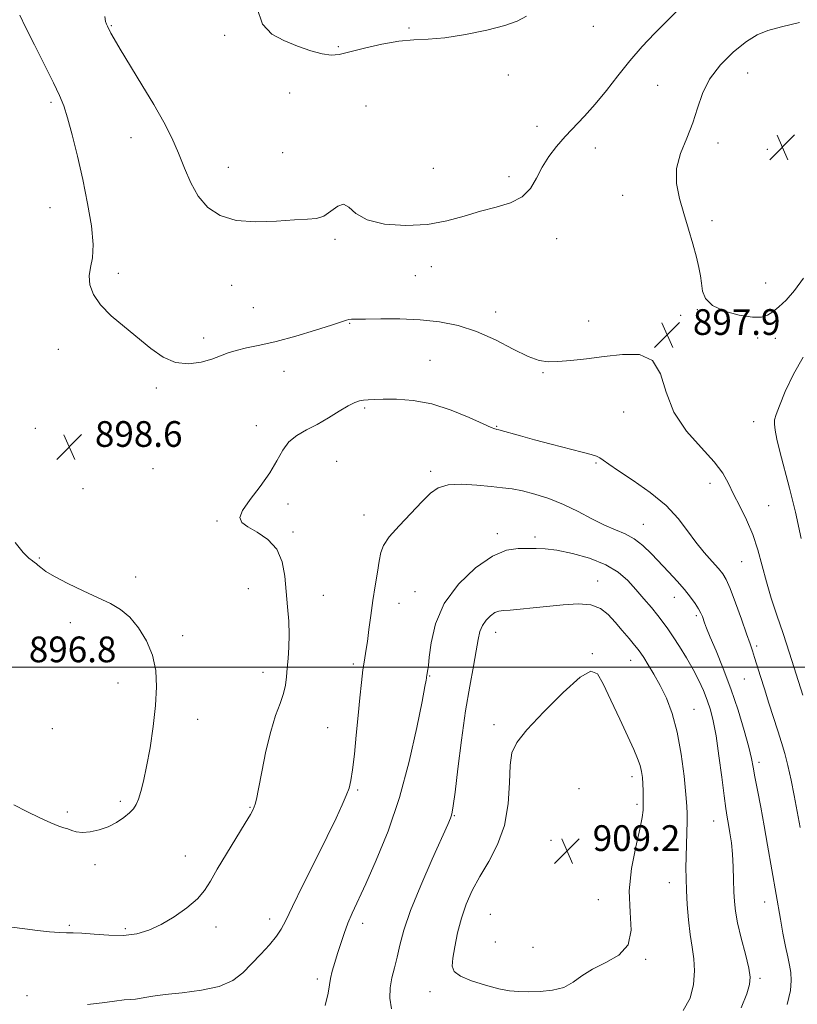
# Model space of a CAD drawing. Extents: x 2117300 to 2120200, y 359800 to 362700.
# Drawn here: x 2118151 to 2118393, y 360395 to 360702 of the extents above; entities that cross this region are included whole.
import ezdxf

# ---------------------------------------------------------------- set-up
doc = ezdxf.new("R2010")
doc.units = 0
doc.header["$MEASUREMENT"] = 0
for name, color, linetype, lineweight in [('32000', 7, 'Continuous', 0), ('DTM SPOT ELEVATION', 2, 'Continuous', 13), ('INDEX CONTOUR', 41, 'Continuous', 13), ('INTERMEDIATE CONTOUR', 44, 'Continuous', 0), ('INTERMEDIATE CONTOUR DEPRESSION', 44, 'Continuous', 0), ('SPOT ELEVATION', 7, 'Continuous', 0)]:
    doc.layers.add(name, color=color, linetype=linetype, lineweight=lineweight)
doc.styles.add('Style-ITALICS', font='ITALICS.shx')

# ---------------------------------------------------------------- blocks, each defined once
blk = doc.blocks.new('SPOT')
at = {"layer": 'SPOT ELEVATION'}
for p, q in [((-3.91, -3.91), (3.82, 3.81)), ((-1.65, 3.77), (1.72, -3.93))]:
    blk.add_line(p, q, dxfattribs=at)

msp = doc.modelspace()

# ---------------------------------------------------------------- linework, layer by layer
at = {"layer": '32000', "flags": 128}
msp.add_lwpolyline([(2117500, 360500), (2120000, 360500)], dxfattribs=at)
at = {"layer": 'DTM SPOT ELEVATION'}
for p in [(2118179.44, 360699.69, 895.9), (2118272.12, 360698.91, 893.8), (2118329.47, 360699.46, 894.6), (2118214.76, 360696.66, 894.2), (2118250.15, 360693.07, 893.8), (2118303.08, 360684.32, 894.5), (2118377.55, 360684.9, 898.9), (2118349.58, 360681.07, 897.1), (2118234.94, 360678.67, 894.7), (2118160.66, 360675.76, 898.3), (2118258.77, 360674.66, 895.4), (2118312.02, 360668.29, 895.4), (2118185.62, 360664.84, 896.7), (2118330.1, 360661.58, 896.7), (2118368.29, 360663.17, 898.507), (2118383.737, 360661.159, 899.89), (2118232.77, 360660.07, 894.9), (2118215.9, 360655.51, 895.3), (2118279.75, 360655.29, 894.9), (2118303.23, 360652.65, 895.6), (2118338.68, 360646.88, 897.5), (2118160.41, 360643.04, 898.9), (2118366.423, 360639.01, 898.231), (2118318.12, 360633.4, 896.6), (2118249.11, 360633.13, 896.3), (2118279.06, 360624.69, 896.7), (2118181.65, 360622.56, 897.6), (2118274.12, 360621.79, 896.9), (2118216.91, 360618.85, 896.7), (2118383.16, 360619.55, 899.1), (2118223.64, 360611.92, 896.8), (2118299.12, 360610.52, 897.5), (2118356.74, 360609.47, 897.7), (2118361.9, 360611.28, 897.9), (2118253.7, 360607, 898.1), (2118328.11, 360607.69, 897.6), (2118208.25, 360602.49, 897.5), (2118380.68, 360602.47, 897.5), (2118386.19, 360602.34, 897.1), (2118162.92, 360598.93, 898.6), (2118278.72, 360595.51, 899.1), (2118233.2, 360592.02, 898.9), (2118313.9, 360591.69, 898.1), (2118193.43, 360586.85, 898.3), (2118258.33, 360580.69, 900.2), (2118339.01, 360579.46, 898.6), (2118224.63, 360575.18, 899.6), (2118379.44, 360576.45, 896.7), (2118155.83, 360574.34, 898.5), (2118299.39, 360574.92, 899.9), (2118179.28, 360571.38, 898.5), (2118249.66, 360564.05, 900.7), (2118330.35, 360563.52, 900.2), (2118192.47, 360561.74, 898.9), (2118278.83, 360560.97, 901.7), (2118365.89, 360557.22, 898.5), (2118170.69, 360555.53, 898.9), (2118234.51, 360550.73, 900.3), (2118384.07, 360550.27, 897.1), (2118212.32, 360545.49, 899.9), (2118258.17, 360547.31, 901.4), (2118345.13, 360544.5, 901.2), (2118236.05, 360542.03, 900.2), (2118299.67, 360541.59, 903.6), (2118311.37, 360540.55, 903.6), (2118157.06, 360534.01, 898.1), (2118375.75, 360532.82, 898.9), (2118187.01, 360528.06, 898.3), (2118330.82, 360526.84, 905.3), (2118222.06, 360524.44, 899.3), (2118273.96, 360523.47, 903.1), (2118245.46, 360522.4, 900.7), (2118269.01, 360519.83, 902.7), (2118354.75, 360521.75, 902.7), (2118166.69, 360513.8, 897.7), (2118361.61, 360516, 902.3), (2118299.14, 360510.8, 906.7), (2118201.69, 360509.84, 898.4), (2118380.38, 360506.63, 899.7), (2118329.23, 360504.16, 907.9), (2118341.11, 360502.09, 906.7), (2118226.67, 360498.35, 899.4), (2118254.85, 360501.03, 901.7), (2118278.6, 360497.22, 904.1), (2118376.57, 360496.34, 900.9), (2118181.5, 360495.09, 897.4), (2118360.91, 360486.83, 905.2), (2118206.32, 360483.79, 898.6), (2118161.14, 360480.87, 896.9), (2118246.85, 360481.16, 901.1), (2118298.59, 360482.14, 907.5), (2118381.13, 360470.34, 901.6), (2118341.56, 360465.91, 908.5), (2118256.15, 360461.72, 902.2), (2118325.09, 360462.16, 909.5), (2118182.23, 360458.2, 897.7), (2118222.59, 360456.37, 899.9), (2118343.07, 360457.28, 908.3), (2118165.81, 360454.94, 897.7), (2118286.27, 360453.79, 906.1), (2118367.02, 360452.13, 904.8), (2118316.38, 360446.11, 909.4), (2118202.49, 360441.25, 899.3), (2118174.34, 360438.57, 898.4), (2118353.2, 360432.92, 906.7), (2118331.12, 360427.61, 908.7), (2118382.9, 360426.96, 902.7), (2118297.5, 360423.02, 909.1), (2118166.37, 360419.63, 899.8), (2118212.05, 360419.16, 900.5), (2118228.75, 360421.61, 901.5), (2118257.67, 360420.22, 904.5), (2118183.78, 360418.59, 899.7), (2118299.01, 360414.42, 909.2), (2118310.73, 360412.76, 909.1), (2118345.84, 360409.1, 907.9), (2118243.56, 360402.96, 903.6), (2118381.37, 360403.15, 903.7), (2118153.22, 360397.73, 901.5), (2118278.67, 360399.01, 907.4)]:
    msp.add_point(p, dxfattribs=at)
at = {"layer": 'INDEX CONTOUR'}
msp.add_polyline3d([(2118393.933, 360450.059, 900), (2118392.006, 360460.098, 900), (2118391.064, 360464.806, 900), (2118390.079, 360469.347, 900), (2118389.131, 360473.146, 900), (2118388.143, 360476.551, 900), (2118387.004, 360480.142, 900), (2118384.179, 360488.834, 900), (2118382.769, 360493.22, 900), (2118381.546, 360497.107, 900), (2118379.728, 360503.001, 900), (2118379.076, 360505.061, 900), (2118378.342, 360507.245, 900), (2118377.243, 360510.38, 900), (2118375.614, 360514.95, 900), (2118373.759, 360520.061, 900), (2118372.098, 360524.473, 900), (2118370.904, 360527.304, 900), (2118369.858, 360529.086, 900), (2118368.494, 360530.708, 900), (2118366.478, 360532.888, 900), (2118364.007, 360535.662, 900), (2118361.408, 360538.899, 900), (2118358.865, 360542.473, 900), (2118355.972, 360546.299, 900), (2118352.177, 360550.3, 900), (2118347.206, 360554.344, 900), (2118341.885, 360558.087, 900), (2118337.319, 360561.13, 900), (2118334.327, 360563.189, 900), (2118332.591, 360564.439, 900), (2118331.507, 360565.172, 900), (2118330.47, 360565.668, 900), (2118328.858, 360566.169, 900), (2118326.046, 360566.907, 900), (2118316.415, 360569.406, 900), (2118311.223, 360570.779, 900), (2118306.886, 360571.958, 900), (2118300.081, 360573.861, 900), (2118299.522, 360573.997, 900), (2118299.259, 360574.035, 900), (2118298.86, 360574.123, 900), (2118297.72, 360574.562, 900), (2118295.191, 360575.692, 900), (2118290.863, 360577.681, 900), (2118285.278, 360580.002, 900), (2118279.22, 360581.957, 900), (2118273.399, 360583.024, 900), (2118268.249, 360583.381, 900), (2118264.133, 360583.381, 900), (2118261.28, 360583.317, 900), (2118259.385, 360583.23, 900), (2118258.01, 360583.1, 900), (2118256.735, 360582.872, 900), (2118255.226, 360582.351, 900), (2118253.167, 360581.309, 900), (2118250.355, 360579.621, 900), (2118247.029, 360577.571, 900), (2118243.539, 360575.546, 900), (2118240.204, 360573.808, 900), (2118237.218, 360572.118, 900), (2118234.744, 360570.111, 900), (2118232.824, 360567.494, 900), (2118231.023, 360564.257, 900), (2118228.784, 360560.461, 900), (2118225.789, 360556.258, 900), (2118222.678, 360552.165, 900), (2118220.329, 360548.791, 900), (2118219.448, 360546.546, 900), (2118220.045, 360545.046, 900), (2118221.955, 360543.711, 900), (2118224.905, 360542.027, 900), (2118228.181, 360539.751, 900), (2118230.959, 360536.707, 900), (2118232.632, 360532.806, 900), (2118233.451, 360528.304, 900), (2118233.887, 360523.542, 900), (2118234.307, 360518.821, 900), (2118234.676, 360514.287, 900), (2118234.858, 360510.045, 900), (2118234.765, 360506.182, 900), (2118234.498, 360502.718, 900), (2118234.203, 360499.655, 900), (2118233.971, 360496.953, 900), (2118233.651, 360494.403, 900), (2118233.035, 360491.75, 900), (2118231.978, 360488.717, 900), (2118230.599, 360484.932, 900), (2118229.079, 360479.998, 900), (2118227.59, 360473.806, 900), (2118226.272, 360467.399, 900), (2118225.252, 360462.111, 900), (2118224.611, 360458.91, 900), (2118224.235, 360457.322, 900), (2118223.964, 360456.507, 900), (2118223.598, 360455.669, 900), (2118222.784, 360454.166, 900), (2118221.132, 360451.399, 900), (2118215.282, 360441.916, 900), (2118212.404, 360437.094, 900), (2118210.314, 360433.391, 900), (2118208.512, 360430.51, 900), (2118206.249, 360427.877, 900), (2118202.989, 360425.073, 900), (2118199.054, 360422.292, 900), (2118194.982, 360419.881, 900), (2118191.16, 360418.121, 900), (2118187.378, 360417.023, 900), (2118183.274, 360416.531, 900), (2118178.665, 360416.552, 900), (2118174.082, 360416.853, 900), (2118170.233, 360417.163, 900), (2118167.571, 360417.283, 900), (2118165.53, 360417.299, 900), (2118163.289, 360417.37, 900), (2118160.223, 360417.615, 900), (2118156.499, 360418.018, 900), (2118152.483, 360418.523, 900), (2118148.531, 360419.079, 900)], dxfattribs=at)
at = {"layer": 'INTERMEDIATE CONTOUR'}
for points in [[(2118356.377, 360704.956, 896), (2118352.499, 360701.201, 896), (2118348.604, 360697.259, 896), (2118344.719, 360693.112, 896), (2118340.895, 360688.715, 896), (2118337.174, 360684.081, 896), (2118333.575, 360679.469, 896), (2118330.109, 360675.197, 896), (2118326.793, 360671.494, 896), (2118320.725, 360665.146, 896), (2118318.039, 360662.07, 896), (2118315.644, 360658.913, 896), (2118313.592, 360655.622, 896), (2118311.837, 360652.219, 896), (2118309.94, 360649.008, 896), (2118307.364, 360646.363, 896), (2118303.729, 360644.525, 896), (2118299.27, 360643.188, 896), (2118294.38, 360641.912, 896), (2118289.333, 360640.394, 896), (2118283.942, 360638.888, 896), (2118277.905, 360637.787, 896), (2118271.148, 360637.422, 896), (2118264.51, 360637.879, 896), (2118259.06, 360639.18, 896), (2118255.542, 360641.19, 896), (2118253.404, 360643.142, 896), (2118251.767, 360644.112, 896), (2118249.924, 360643.491, 896), (2118247.841, 360641.932, 896), (2118245.652, 360640.405, 896), (2118243.367, 360639.639, 896), (2118240.498, 360639.408, 896), (2118236.434, 360639.243, 896), (2118230.835, 360638.846, 896), (2118224.469, 360638.587, 896), (2118218.374, 360639.008, 896), (2118213.384, 360640.528, 896), (2118209.499, 360643.098, 896), (2118206.512, 360646.547, 896), (2118204.197, 360650.688, 896), (2118202.259, 360655.261, 896), (2118200.383, 360659.989, 896), (2118198.281, 360664.694, 896), (2118195.767, 360669.613, 896), (2118192.682, 360675.085, 896), (2118189.006, 360681.227, 896), (2118182.214, 360692.296, 896), (2118180.293, 360695.54, 896), (2118179.299, 360697.35, 896), (2118178.257, 360699.519, 896), (2118177.998, 360700.123, 896), (2118177.695, 360700.983, 896), (2118177.385, 360702.508, 896)], [(2118308.69, 360702.555, 894), (2118305.78, 360701.02, 894), (2118301.978, 360699.736, 894), (2118296.332, 360698.288, 894), (2118289.676, 360696.874, 894), (2118283.288, 360695.843, 894), (2118278.095, 360695.408, 894), (2118273.612, 360695.232, 894), (2118269, 360694.838, 894), (2118263.704, 360693.893, 894), (2118258.311, 360692.641, 894), (2118253.689, 360691.471, 894), (2118250.41, 360690.714, 894), (2118247.86, 360690.487, 894), (2118245.127, 360690.852, 894), (2118241.538, 360691.83, 894), (2118237.38, 360693.271, 894), (2118233.18, 360694.981, 894), (2118229.43, 360696.972, 894), (2118226.5, 360700.07, 894), (2118224.727, 360705.306, 894)], [(2118394.781, 360491.315, 898), (2118390.581, 360504.338, 898), (2118388.578, 360510.444, 898), (2118386.665, 360516.16, 898), (2118384.922, 360521.48, 898), (2118383.39, 360526.576, 898), (2118382.062, 360531.584, 898), (2118380.739, 360536.494, 898), (2118379.172, 360541.262, 898), (2118377.212, 360545.826, 898), (2118375.102, 360550.065, 898), (2118373.183, 360553.843, 898), (2118371.617, 360557.131, 898), (2118369.845, 360560.322, 898), (2118367.129, 360563.916, 898), (2118363.052, 360568.31, 898), (2118358.479, 360573.491, 898), (2118354.599, 360579.344, 898), (2118352.19, 360585.594, 898), (2118350.39, 360591.325, 898), (2118347.928, 360595.462, 898), (2118343.866, 360597.267, 898), (2118338.612, 360597.35, 898), (2118332.909, 360596.658, 898), (2118327.422, 360595.981, 898), (2118322.516, 360595.474, 898), (2118318.479, 360595.131, 898), (2118315.406, 360595.009, 898), (2118312.608, 360595.404, 898), (2118309.206, 360596.672, 898), (2118304.56, 360598.991, 898), (2118299.01, 360601.827, 898), (2118293.139, 360604.466, 898), (2118287.391, 360606.346, 898), (2118281.645, 360607.499, 898), (2118275.638, 360608.11, 898), (2118269.3, 360608.355, 898), (2118263.32, 360608.383, 898), (2118258.579, 360608.339, 898), (2118254.21, 360608.319, 898), (2118253.428, 360608.236, 898), (2118252.629, 360607.995, 898), (2118251.074, 360607.444, 898), (2118248.016, 360606.419, 898), (2118243.024, 360604.849, 898), (2118236.917, 360603.038, 898), (2118230.827, 360601.387, 898), (2118225.676, 360600.192, 898), (2118221.548, 360599.333, 898), (2118218.316, 360598.59, 898), (2118215.782, 360597.779, 898), (2118213.46, 360596.878, 898), (2118210.791, 360595.903, 898), (2118207.376, 360594.95, 898), (2118203.451, 360594.43, 898), (2118199.414, 360594.834, 898), (2118195.556, 360596.499, 898), (2118191.754, 360599.161, 898), (2118183.534, 360605.868, 898), (2118179.452, 360609.37, 898), (2118176.098, 360612.785, 898), (2118173.91, 360616.003, 898), (2118172.81, 360618.993, 898), (2118172.595, 360621.743, 898), (2118173.008, 360624.357, 898), (2118173.581, 360627.409, 898), (2118173.793, 360631.588, 898), (2118173.253, 360637.36, 898), (2118172.089, 360644.294, 898), (2118170.558, 360651.734, 898), (2118168.899, 360659.04, 898), (2118167.279, 360665.627, 898), (2118165.848, 360670.927, 898), (2118164.654, 360674.681, 898), (2118163.329, 360677.884, 898), (2118161.406, 360681.841, 898), (2118155.494, 360693.641, 898), (2118152.777, 360699.142, 898), (2118150.97, 360702.952, 898)], [(2118393.69, 360700.588, 898), (2118388.076, 360699.302, 898), (2118383.862, 360698.154, 898), (2118380.512, 360696.822, 898), (2118377.155, 360694.752, 898), (2118373.192, 360691.552, 898), (2118369.122, 360687.5, 898), (2118365.713, 360683.043, 898), (2118363.491, 360678.539, 898), (2118361.996, 360674.014, 898), (2118360.523, 360669.406, 898)], [(2118360.523, 360669.406, 898), (2118358.599, 360664.68, 898), (2118356.68, 360659.903, 898), (2118355.455, 360655.165, 898), (2118355.423, 360650.525, 898), (2118356.322, 360645.903, 898), (2118357.703, 360641.186, 898), (2118359.167, 360636.347, 898), (2118360.521, 360631.697, 898), (2118361.628, 360627.632, 898), (2118362.386, 360624.421, 898), (2118362.861, 360621.821, 898), (2118363.158, 360619.46, 898), (2118363.477, 360617.058, 898), (2118364.391, 360614.699, 898), (2118366.568, 360612.557, 898), (2118370.369, 360610.796, 898), (2118374.923, 360609.534, 898), (2118379.053, 360608.881, 898), (2118381.888, 360608.904, 898), (2118383.785, 360609.522, 898), (2118385.403, 360610.614, 898), (2118387.292, 360612.121, 898), (2118389.544, 360614.235, 898), (2118392.136, 360617.209, 898), (2118394.985, 360621.102, 898)], [(2118394.234, 360540.023, 896), (2118392.443, 360548.258, 896), (2118390.626, 360555.668, 896), (2118387.59, 360567.091, 896), (2118386.668, 360570.962, 896), (2118386.14, 360573.747, 896), (2118385.917, 360575.654, 896), (2118385.958, 360577.006, 896), (2118386.411, 360578.593, 896), (2118387.475, 360581.323, 896), (2118389.29, 360585.769, 896), (2118391.79, 360591.179, 896), (2118394.851, 360596.465, 896)], [(2118389.897, 360395.047, 902), (2118390.86, 360399.336, 902), (2118391.155, 360402.471, 902), (2118391.007, 360404.96, 902), (2118390.607, 360407.293, 902), (2118390.03, 360409.877, 902), (2118389.322, 360413.101, 902), (2118388.534, 360417.164, 902), (2118387.755, 360421.515, 902), (2118383.773, 360444.607, 902), (2118382.708, 360450.59, 902), (2118381.625, 360456.427, 902), (2118380.633, 360461.667, 902), (2118379.849, 360465.878, 902), (2118379.312, 360468.895, 902), (2118378.774, 360471.592, 902), (2118377.911, 360475.11, 902), (2118376.48, 360480.264, 902), (2118374.564, 360486.581, 902), (2118372.326, 360493.265, 902), (2118369.952, 360499.586, 902), (2118367.721, 360505.075, 902), (2118365.934, 360509.329, 902), (2118364.801, 360512.099, 902), (2118364.17, 360513.756, 902), (2118363.455, 360515.769, 902), (2118363, 360516.81, 902), (2118362.304, 360518.107, 902), (2118361.255, 360519.785, 902), (2118359.808, 360521.823, 902), (2118357.932, 360524.168, 902), (2118355.632, 360526.761, 902), (2118353.043, 360529.527, 902), (2118347.638, 360535.227, 902), (2118344.955, 360537.835, 902), (2118342.248, 360539.961, 902), (2118339.459, 360541.477, 902), (2118336.441, 360542.732, 902), (2118333.024, 360544.191, 902), (2118329.096, 360546.182, 902), (2118324.769, 360548.468, 902), (2118320.212, 360550.672, 902), (2118315.617, 360552.486, 902), (2118311.259, 360553.865, 902), (2118307.435, 360554.836, 902), (2118304.278, 360555.447, 902), (2118301.276, 360555.85, 902), (2118297.751, 360556.222, 902), (2118293.288, 360556.661, 902), (2118288.51, 360556.943, 902), (2118284.303, 360556.763, 902), (2118281.263, 360555.856, 902), (2118278.832, 360554.103, 902), (2118276.168, 360551.424, 902), (2118272.709, 360547.868, 902), (2118269.03, 360544.002, 902), (2118265.989, 360540.524, 902), (2118264.207, 360537.896, 902), (2118263.356, 360535.635, 902), (2118262.867, 360533.022, 902), (2118262.285, 360529.518, 902), (2118261.594, 360525.295, 902), (2118260.89, 360520.702, 902), (2118260.25, 360516.084, 902), (2118259.678, 360511.748, 902), (2118259.163, 360507.994, 902), (2118258.69, 360504.971, 902), (2118258.239, 360502.224, 902), (2118257.791, 360499.144, 902), (2118257.326, 360495.239, 902), (2118256.832, 360490.481, 902), (2118256.296, 360484.953, 902), (2118255.717, 360478.87, 902), (2118255.129, 360472.95, 902), (2118254.574, 360468.042, 902), (2118254.061, 360464.704, 902), (2118253.463, 360462.346, 902), (2118252.618, 360460.089, 902), (2118251.352, 360457.134, 902), (2118249.449, 360452.998, 902), (2118246.681, 360447.279, 902), (2118243.001, 360439.902, 902), (2118239.091, 360432.114, 902), (2118235.813, 360425.49, 902), (2118233.752, 360421.159, 902), (2118232.384, 360418.445, 902), (2118230.904, 360416.227, 902), (2118228.709, 360413.615, 902), (2118225.991, 360410.662, 902), (2118223.142, 360407.655, 902), (2118220.382, 360404.86, 902), (2118217.241, 360402.46, 902), (2118213.078, 360400.615, 902), (2118207.551, 360399.417, 902), (2118201.526, 360398.681, 902), (2118196.168, 360398.153, 902), (2118192.365, 360397.635, 902), (2118189.893, 360397.162, 902), (2118188.251, 360396.826, 902), (2118186.943, 360396.675, 902), (2118185.501, 360396.594, 902), (2118183.46, 360396.426, 902), (2118180.468, 360396.059, 902), (2118176.612, 360395.561, 902), (2118172.089, 360395.045, 902)], [(2118375.576, 360393.942, 904), (2118377.259, 360398.367, 904), (2118378.18, 360401.266, 904), (2118378.376, 360403.506, 904), (2118377.898, 360406.338, 904), (2118376.853, 360410.623, 904), (2118375.57, 360415.672, 904), (2118374.437, 360420.409, 904), (2118373.745, 360424.056, 904), (2118373.417, 360427.043, 904), (2118373.282, 360430.104, 904), (2118373.19, 360433.775, 904), (2118373.062, 360437.82, 904), (2118372.84, 360441.804, 904), (2118372.486, 360445.37, 904), (2118372.052, 360448.449, 904), (2118371.611, 360451.046, 904), (2118371.208, 360453.312, 904), (2118370.777, 360455.99, 904), (2118370.225, 360459.971, 904), (2118369.489, 360465.772, 904), (2118368.63, 360472.423, 904), (2118367.738, 360478.583, 904), (2118366.876, 360483.243, 904), (2118365.989, 360486.728, 904), (2118364.995, 360489.695, 904), (2118363.814, 360492.7, 904), (2118362.38, 360495.883, 904), (2118360.628, 360499.285, 904), (2118358.552, 360502.88, 904), (2118356.376, 360506.386, 904), (2118354.379, 360509.461, 904), (2118352.744, 360511.885, 904), (2118351.261, 360513.946, 904), (2118349.624, 360516.06, 904), (2118347.602, 360518.541, 904), (2118345.275, 360521.304, 904), (2118342.802, 360524.163, 904), (2118340.24, 360526.951, 904), (2118337.242, 360529.559, 904), (2118333.36, 360531.896, 904), (2118328.377, 360533.873, 904), (2118322.997, 360535.404, 904), (2118318.156, 360536.408, 904), (2118314.525, 360536.858, 904), (2118311.726, 360536.957, 904), (2118306.139, 360536.976, 904), (2118302.521, 360536.425, 904), (2118298.076, 360534.58, 904), (2118292.807, 360530.926, 904), (2118287.498, 360525.806, 904), (2118283.126, 360519.779, 904), (2118280.411, 360513.448, 904), (2118279.042, 360507.605, 904), (2118278.452, 360503.086, 904), (2118278.156, 360500.466, 904), (2118277.996, 360499.27, 904), (2118277.65, 360497.506, 904), (2118277.563, 360496.889, 904), (2118277.533, 360496.578, 904), (2118277.453, 360495.987, 904), (2118277.101, 360494.016, 904), (2118276.211, 360489.358, 904), (2118274.572, 360481.198, 904), (2118272.198, 360470.687, 904), (2118269.161, 360459.472, 904), (2118265.601, 360448.996, 904), (2118261.95, 360439.889, 904), (2118258.71, 360432.58, 904), (2118254.47, 360423.454, 904), (2118253.095, 360420.28, 904), (2118251.919, 360417.138, 904), (2118250.868, 360413.984, 904), (2118249.905, 360410.92, 904), (2118249.012, 360408.043, 904), (2118248.256, 360405.425, 904), (2118247.725, 360403.133, 904), (2118247.422, 360401.078, 904), (2118247.014, 360398.542, 904), (2118246.081, 360394.654, 904)], [(2118357.502, 360393.157, 906), (2118359.618, 360396.947, 906), (2118360.732, 360401.239, 906), (2118361.061, 360405.469, 906), (2118360.826, 360409.246, 906), (2118360.27, 360412.866, 906), (2118359.639, 360416.798, 906), (2118359.135, 360421.34, 906), (2118358.778, 360426.102, 906), (2118358.544, 360430.522, 906), (2118358.409, 360434.218, 906), (2118358.363, 360437.526, 906), (2118358.395, 360440.96, 906), (2118358.491, 360444.846, 906), (2118358.715, 360452.03, 906), (2118358.75, 360454.383, 906), (2118358.651, 360456.738, 906), (2118358.346, 360460.342, 906), (2118357.771, 360466.021, 906), (2118356.887, 360472.921, 906), (2118355.665, 360479.767, 906), (2118354.098, 360485.548, 906), (2118352.28, 360490.3, 906), (2118350.332, 360494.323, 906), (2118348.383, 360497.839, 906), (2118346.616, 360500.767, 906), (2118345.222, 360502.952, 906), (2118344.291, 360504.359, 906), (2118343.491, 360505.452, 906), (2118342.387, 360506.815, 906), (2118340.67, 360508.873, 906), (2118338.531, 360511.403, 906), (2118336.291, 360514.021, 906), (2118334.143, 360516.372, 906), (2118331.776, 360518.224, 906), (2118328.752, 360519.37, 906), (2118324.783, 360519.696, 906), (2118320.172, 360519.438, 906), (2118310.8, 360518.426, 906), (2118306.791, 360518.032, 906), (2118303.641, 360517.774, 906), (2118301.522, 360517.643, 906), (2118300.088, 360517.451, 906), (2118298.864, 360516.965, 906), (2118297.498, 360516.013, 906), (2118296.118, 360514.65, 906), (2118294.974, 360512.992, 906), (2118294.229, 360511.068, 906), (2118293.69, 360508.57, 906), (2118293.076, 360505.105, 906)], [(2118293.076, 360505.105, 906), (2118292.172, 360500.333, 906), (2118291.029, 360494.119, 906), (2118289.763, 360486.38, 906), (2118288.495, 360477.325, 906), (2118287.354, 360468.34, 906), (2118286.469, 360461.105, 906), (2118285.926, 360456.827, 906), (2118285.618, 360454.823, 906), (2118285.393, 360453.938, 906), (2118285.049, 360453.035, 906), (2118284.184, 360451.062, 906), (2118279.314, 360440.225, 906), (2118275.765, 360432.067, 906), (2118272.608, 360424.246, 906), (2118270.523, 360418.113, 906), (2118269.28, 360413.479, 906), (2118268.42, 360409.766, 906), (2118267.587, 360406.464, 906), (2118266.828, 360403.333, 906), (2118266.292, 360400.197, 906), (2118266.153, 360396.936, 906), (2118266.682, 360393.636, 906)], [(2118301.846, 360450.739, 908), (2118299.706, 360444.772, 908), (2118296.963, 360439.529, 908), (2118294.185, 360434.821, 908), (2118291.835, 360430.454, 908), (2118289.943, 360426.21, 908), (2118288.433, 360421.865, 908), (2118287.242, 360417.322, 908), (2118286.357, 360412.991, 908), (2118285.781, 360409.406, 908), (2118285.598, 360406.93, 908), (2118286.218, 360405.246, 908), (2118288.134, 360403.861, 908), (2118291.599, 360402.408, 908), (2118295.902, 360401.007, 908), (2118300.089, 360399.901, 908), (2118303.467, 360399.264, 908), (2118306.377, 360399.005, 908), (2118309.416, 360398.966, 908), (2118313, 360399.053, 908), (2118316.804, 360399.434, 908), (2118320.316, 360400.345, 908), (2118323.222, 360401.924, 908), (2118325.984, 360403.931, 908), (2118329.257, 360406.031, 908), (2118333.389, 360408.04, 908), (2118337.498, 360410.371, 908), (2118340.392, 360413.586, 908), (2118341.283, 360418.108, 908), (2118340.988, 360423.787, 908), (2118340.727, 360430.333, 908), (2118341.408, 360437.355, 908), (2118342.704, 360444.052, 908), (2118343.975, 360449.526, 908), (2118344.724, 360453.163, 908), (2118345.021, 360455.497, 908), (2118345.077, 360457.352, 908), (2118345.066, 360459.38, 908), (2118345.021, 360461.556, 908), (2118344.936, 360463.685, 908), (2118344.796, 360465.629, 908), (2118344.533, 360467.48, 908), (2118344.067, 360469.388, 908), (2118343.303, 360471.557, 908), (2118342.088, 360474.416, 908), (2118340.253, 360478.451, 908), (2118337.75, 360483.861, 908), (2118335.012, 360489.71, 908), (2118332.591, 360494.772, 908), (2118330.768, 360497.969, 908), (2118328.732, 360498.784, 908), (2118325.397, 360496.845, 908), (2118320.128, 360492.138, 908), (2118314.079, 360486.084, 908), (2118308.85, 360480.462, 908), (2118305.658, 360476.516, 908), (2118304.167, 360473.348, 908), (2118303.651, 360469.524, 908), (2118303.43, 360464.017, 908), (2118302.987, 360457.422, 908), (2118301.846, 360450.739, 908)]]:
    msp.add_polyline3d(points, dxfattribs=at)
at = {"layer": 'INTERMEDIATE CONTOUR DEPRESSION'}
for points in [[(2118149.502, 360538.836, 898), (2118152.025, 360535.71, 898), (2118153.76, 360533.957, 898), (2118154.88, 360533.066, 898)], [(2118154.88, 360533.066, 898), (2118155.571, 360532.576, 898), (2118156.066, 360532.21, 898), (2118156.613, 360531.742, 898), (2118157.486, 360530.969, 898), (2118159.079, 360529.799, 898), (2118161.814, 360528.167, 898), (2118165.901, 360526.073, 898), (2118170.695, 360523.782, 898), (2118175.34, 360521.625, 898), (2118179.178, 360519.792, 898), (2118182.349, 360517.925, 898), (2118185.193, 360515.525, 898), (2118187.942, 360512.227, 898), (2118190.399, 360508.192, 898), (2118192.257, 360503.712, 898), (2118193.286, 360498.988, 898), (2118193.566, 360493.859, 898), (2118193.252, 360488.072, 898), (2118192.505, 360481.551, 898), (2118191.508, 360474.937, 898), (2118190.447, 360469.052, 898), (2118189.478, 360464.528, 898), (2118188.623, 360461.252, 898), (2118187.871, 360458.926, 898), (2118187.172, 360457.249, 898), (2118186.332, 360455.92, 898), (2118185.116, 360454.638, 898), (2118183.351, 360453.184, 898), (2118181.099, 360451.684, 898), (2118178.481, 360450.349, 898), (2118175.648, 360449.356, 898), (2118172.867, 360448.755, 898), (2118170.434, 360448.563, 898), (2118168.562, 360448.762, 898), (2118167.128, 360449.191, 898), (2118165.924, 360449.654, 898), (2118164.708, 360450.039, 898), (2118163.096, 360450.561, 898), (2118160.671, 360451.517, 898), (2118157.192, 360453.101, 898), (2118153.131, 360455.096, 898), (2118149.138, 360457.183, 898)]]:
    msp.add_polyline3d(points, dxfattribs=at)

# ---------------------------------------------------------------- block references
at = {"layer": 'SPOT ELEVATION'}
for p in [(2118388.358, 360661.813, 899.873), (2118352.519, 360603.408, 897.878), (2118166.354, 360568.564, 898.605), (2118321.326, 360442.795, 909.176)]:
    msp.add_blockref('SPOT', p, dxfattribs=at)

# ---------------------------------------------------------------- texts
at = {"layer": 'SPOT ELEVATION', "style": 'Style-ITALICS'}
for s, p in [('897.9', (2118360.519, 360603.408, 897.878)), ('898.6', (2118174.354, 360568.564, 898.605)), ('896.8', (2118153.779, 360501.531, 896.789)), ('909.2', (2118329.326, 360442.795, 909.176))]:
    msp.add_text(s, height=8, dxfattribs=at).set_placement(p)

doc.saveas('drawing.dxf')
